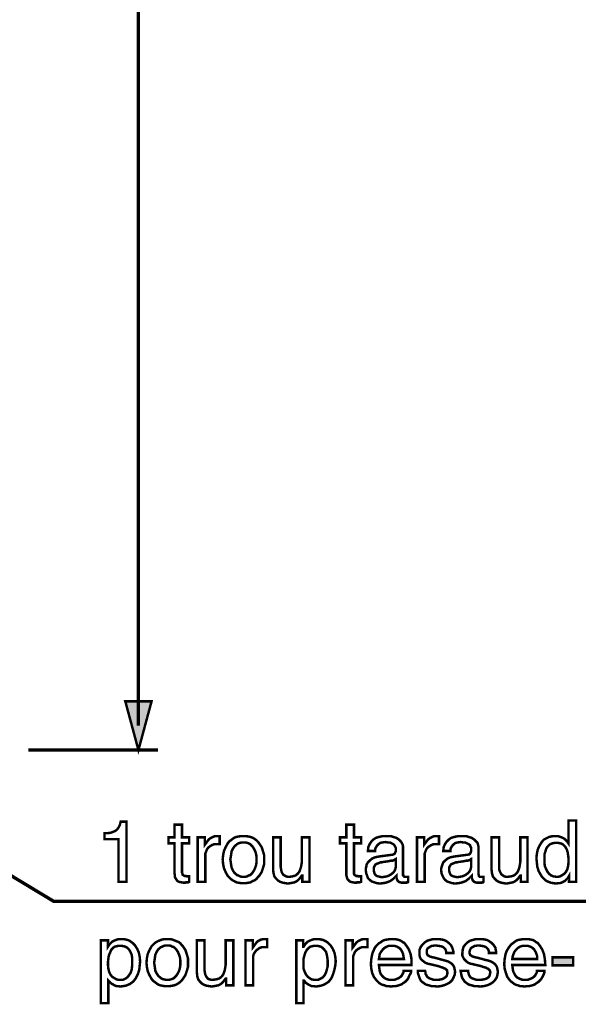
# Model space of a CAD drawing. Extents: x -2.32 to 2.32, y -4.11 to 4.12.
# Drawn here: x -0.57 to 0.11, y -0.87 to 0.32 of the extents above; entities that cross this region are included whole.
import ezdxf

# ---------------------------------------------------------------- set-up
doc = ezdxf.new("R2010")
doc.units = 0
doc.header["$LTSCALE"] = 0.000394
doc.layers.add('PLAN_1', color=7, linetype='CONTINUOUS')

msp = doc.modelspace()

# ---------------------------------------------------------------- linework, layer by layer
at = {"layer": 'PLAN_1', "color": 2, "linetype": 'CONTINUOUS'}
for points, const_width in [([(-0.424283, -0.534646), (-0.424283, 3.824591)], 0.00411), ([(-0.424283, -0.564457), (-0.440217, -0.505346), (-0.40835, -0.505346), (-0.424283, -0.564457)], 0.003), ([(-0.400642, -0.564457), (-0.557925, -0.564457)], 0.00411), ([(-0.779457, -0.595811), (-0.527083, -0.747953), (0.691094, -0.747953)], 0.00411), ([(-0.438677, -0.724311), (-0.448441, -0.724311), (-0.448441, -0.672398), (-0.465406, -0.672398), (-0.465406, -0.665201), (-0.461291, -0.665201), (-0.457693, -0.664685), (-0.455122, -0.663657), (-0.452555, -0.66263), (-0.450496, -0.661087), (-0.448441, -0.65852), (-0.446902, -0.655433), (-0.44587, -0.651323), (-0.438677, -0.651323), (-0.438677, -0.724311)], 0.003), ([(-0.371343, -0.677535), (-0.371343, -0.713004), (-0.370827, -0.714543), (-0.370827, -0.715571), (-0.369799, -0.716087), (-0.369287, -0.716598), (-0.36826, -0.717114), (-0.367228, -0.717114), (-0.366717, -0.717114), (-0.365689, -0.71763), (-0.362602, -0.71763), (-0.362602, -0.724311), (-0.363634, -0.724823), (-0.364661, -0.724823), (-0.365689, -0.724823), (-0.366717, -0.724823), (-0.367744, -0.725339), (-0.36826, -0.725339), (-0.368772, -0.725339), (-0.369287, -0.725339), (-0.37237, -0.724823), (-0.374941, -0.724311), (-0.376996, -0.723283), (-0.378024, -0.72174), (-0.379051, -0.720197), (-0.380079, -0.718142), (-0.380079, -0.716087), (-0.380594, -0.713516), (-0.380594, -0.677535), (-0.387791, -0.677535), (-0.387791, -0.670339), (-0.380594, -0.670339), (-0.380594, -0.654921), (-0.371343, -0.654921), (-0.371343, -0.670339), (-0.362602, -0.670339), (-0.362602, -0.677535), (-0.371343, -0.677535)], 0.003), ([(-0.162657, -0.677535), (-0.162657, -0.713004), (-0.162657, -0.714543), (-0.162146, -0.715571), (-0.16163, -0.716087), (-0.160602, -0.716598), (-0.160087, -0.717114), (-0.159059, -0.717114), (-0.158031, -0.717114), (-0.15752, -0.71763), (-0.153921, -0.71763), (-0.153921, -0.724311), (-0.155461, -0.724823), (-0.156488, -0.724823), (-0.15752, -0.724823), (-0.158547, -0.724823), (-0.159575, -0.725339), (-0.160087, -0.725339), (-0.160602, -0.725339), (-0.161114, -0.725339), (-0.164201, -0.724823), (-0.166772, -0.724311), (-0.168311, -0.723283), (-0.169854, -0.72174), (-0.170882, -0.720197), (-0.171398, -0.718142), (-0.171909, -0.716087), (-0.171909, -0.713516), (-0.171909, -0.677535), (-0.179618, -0.677535), (-0.179618, -0.670339), (-0.171909, -0.670339), (-0.171909, -0.654921), (-0.162657, -0.654921), (-0.162657, -0.670339), (-0.153921, -0.670339), (-0.153921, -0.677535), (-0.162657, -0.677535)], 0.003), ([(0.107193, -0.724311), (0.098453, -0.724311), (0.098453, -0.717114), (0.096913, -0.719685), (0.094854, -0.72174), (0.093315, -0.723283), (0.09126, -0.724311), (0.089201, -0.725339), (0.087146, -0.72585), (0.085091, -0.72585), (0.083035, -0.726366), (0.079437, -0.72585), (0.07635, -0.725339), (0.073783, -0.724311), (0.071213, -0.723283), (0.069157, -0.72174), (0.067098, -0.719685), (0.065559, -0.718142), (0.064016, -0.715571), (0.061445, -0.710945), (0.059906, -0.705807), (0.05939, -0.700665), (0.058878, -0.695528), (0.05939, -0.690386), (0.060417, -0.685244), (0.062472, -0.680618), (0.065043, -0.676508), (0.066587, -0.674453), (0.06813, -0.672909), (0.070185, -0.671882), (0.07224, -0.670854), (0.074295, -0.669827), (0.07635, -0.669311), (0.078921, -0.668799), (0.081492, -0.668799), (0.085091, -0.668799), (0.088173, -0.669827), (0.090744, -0.670854), (0.092799, -0.671882), (0.094343, -0.673425), (0.095886, -0.674965), (0.096913, -0.676508), (0.097941, -0.678051), (0.097941, -0.677024), (0.097941, -0.64978), (0.107193, -0.64978), (0.107193, -0.724311)], 0.003), ([(-0.343071, -0.724311), (-0.352323, -0.724311), (-0.352323, -0.670339), (-0.343587, -0.670339), (-0.343587, -0.679079), (-0.342043, -0.677024), (-0.340504, -0.674965), (-0.338961, -0.672909), (-0.336906, -0.671366), (-0.334846, -0.670339), (-0.332791, -0.669311), (-0.330736, -0.668799), (-0.328165, -0.668799), (-0.327654, -0.668799), (-0.327138, -0.668799), (-0.326622, -0.668799), (-0.32611, -0.668799), (-0.325594, -0.668799), (-0.325594, -0.678563), (-0.329193, -0.678563), (-0.33228, -0.678563), (-0.334846, -0.679591), (-0.337417, -0.681134), (-0.339472, -0.682677), (-0.341016, -0.684732), (-0.342043, -0.687303), (-0.343071, -0.68987), (-0.343071, -0.692957), (-0.343071, -0.724311)], 0.003), ([(-0.296811, -0.668799), (-0.293728, -0.668799), (-0.290646, -0.669311), (-0.288075, -0.669827), (-0.285504, -0.670854), (-0.282933, -0.672398), (-0.280878, -0.673937), (-0.279335, -0.67548), (-0.277795, -0.677535), (-0.274709, -0.682161), (-0.273169, -0.686787), (-0.271626, -0.691929), (-0.271626, -0.697067), (-0.271626, -0.70272), (-0.273169, -0.707862), (-0.274709, -0.712488), (-0.277795, -0.717114), (-0.279335, -0.718657), (-0.280878, -0.720713), (-0.282933, -0.722256), (-0.285504, -0.723283), (-0.288075, -0.724823), (-0.290646, -0.725339), (-0.293728, -0.72585), (-0.296811, -0.72585), (-0.299898, -0.72585), (-0.30298, -0.725339), (-0.305551, -0.724823), (-0.308118, -0.723283), (-0.310177, -0.722256), (-0.312232, -0.720713), (-0.314287, -0.718657), (-0.315831, -0.717114), (-0.318402, -0.712488), (-0.320457, -0.707862), (-0.321484, -0.70272), (-0.321996, -0.697067), (-0.321484, -0.691929), (-0.320457, -0.686787), (-0.318402, -0.682161), (-0.315831, -0.677535), (-0.314287, -0.67548), (-0.312232, -0.673937), (-0.310177, -0.672398), (-0.308118, -0.670854), (-0.305551, -0.669827), (-0.30298, -0.669311), (-0.299898, -0.668799), (-0.296811, -0.668799)], 0.003), ([(-0.145697, -0.686787), (-0.145181, -0.682161), (-0.143642, -0.678563), (-0.141583, -0.67548), (-0.139016, -0.672909), (-0.135929, -0.670854), (-0.132331, -0.669827), (-0.127705, -0.668799), (-0.123079, -0.668799), (-0.121024, -0.668799), (-0.117941, -0.668799), (-0.114854, -0.669827), (-0.11126, -0.670854), (-0.108173, -0.672909), (-0.105602, -0.67548), (-0.104575, -0.677024), (-0.103547, -0.679079), (-0.103035, -0.681134), (-0.103035, -0.683705), (-0.103035, -0.715059), (-0.103035, -0.716087), (-0.10252, -0.716598), (-0.10252, -0.717114), (-0.102008, -0.71763), (-0.101492, -0.718142), (-0.100976, -0.718142), (-0.100465, -0.718142), (-0.099949, -0.718142), (-0.099437, -0.718142), (-0.098921, -0.718142), (-0.098409, -0.718142), (-0.097894, -0.718142), (-0.097382, -0.718142), (-0.096866, -0.718142), (-0.096866, -0.724311), (-0.097382, -0.724823), (-0.097894, -0.724823), (-0.098409, -0.724823), (-0.098921, -0.725339), (-0.099949, -0.725339), (-0.100465, -0.725339), (-0.100976, -0.725339), (-0.102008, -0.725339), (-0.104575, -0.725339), (-0.106634, -0.724823), (-0.108173, -0.724311), (-0.109717, -0.722768), (-0.110228, -0.72174), (-0.110744, -0.720197), (-0.11126, -0.718657), (-0.11126, -0.717114), (-0.112799, -0.718657), (-0.114343, -0.720197), (-0.116398, -0.72174), (-0.118453, -0.723283), (-0.121024, -0.724311), (-0.124106, -0.725339), (-0.127193, -0.72585), (-0.131303, -0.726366), (-0.134902, -0.72585), (-0.137984, -0.724823), (-0.141071, -0.723795), (-0.143642, -0.72174), (-0.145697, -0.719685), (-0.146724, -0.716598), (-0.147752, -0.714031), (-0.148268, -0.710433), (-0.148268, -0.708378), (-0.147752, -0.706319), (-0.147236, -0.703236), (-0.145697, -0.700665), (-0.143642, -0.69861), (-0.140555, -0.696039), (-0.136957, -0.694496), (-0.131819, -0.693469), (-0.116398, -0.691413), (-0.115886, -0.691413), (-0.114854, -0.690902), (-0.114343, -0.690902), (-0.113315, -0.690386), (-0.112799, -0.689358), (-0.112287, -0.688331), (-0.111772, -0.686787), (-0.111772, -0.685244), (-0.111772, -0.683189), (-0.112799, -0.681134), (-0.113827, -0.679591), (-0.114854, -0.678563), (-0.116913, -0.677535), (-0.118969, -0.676508), (-0.121539, -0.676508), (-0.124622, -0.675992), (-0.12822, -0.676508), (-0.130791, -0.677024), (-0.132846, -0.678563), (-0.13439, -0.680106), (-0.135417, -0.68165), (-0.136445, -0.683189), (-0.136957, -0.685244), (-0.136957, -0.686787), (-0.145697, -0.686787)], 0.003), ([(-0.076819, -0.724311), (-0.086071, -0.724311), (-0.086071, -0.670339), (-0.077335, -0.670339), (-0.077335, -0.679079), (-0.075791, -0.677024), (-0.074252, -0.674965), (-0.072709, -0.672909), (-0.070654, -0.671366), (-0.068594, -0.670339), (-0.066539, -0.669311), (-0.064484, -0.668799), (-0.061913, -0.668799), (-0.061402, -0.668799), (-0.060886, -0.668799), (-0.06037, -0.668799), (-0.059858, -0.668799), (-0.059343, -0.668799), (-0.059343, -0.678563), (-0.062941, -0.678563), (-0.066028, -0.678563), (-0.068594, -0.679591), (-0.071165, -0.681134), (-0.07322, -0.682677), (-0.074764, -0.684732), (-0.075791, -0.687303), (-0.076819, -0.68987), (-0.076819, -0.692957), (-0.076819, -0.724311)], 0.003), ([(-0.054205, -0.686787), (-0.053689, -0.682161), (-0.05215, -0.678563), (-0.050091, -0.67548), (-0.047524, -0.672909), (-0.044437, -0.670854), (-0.040839, -0.669827), (-0.036213, -0.668799), (-0.031587, -0.668799), (-0.029531, -0.668799), (-0.026449, -0.668799), (-0.023362, -0.669827), (-0.019768, -0.670854), (-0.016681, -0.672909), (-0.01411, -0.67548), (-0.012571, -0.677024), (-0.012055, -0.679079), (-0.011543, -0.681134), (-0.011543, -0.683705), (-0.011543, -0.715059), (-0.011028, -0.716087), (-0.011028, -0.716598), (-0.011028, -0.717114), (-0.010516, -0.71763), (-0.01, -0.718142), (-0.009484, -0.718142), (-0.008972, -0.718142), (-0.008457, -0.718142), (-0.007945, -0.718142), (-0.007429, -0.718142), (-0.006917, -0.718142), (-0.006402, -0.718142), (-0.00589, -0.718142), (-0.005374, -0.718142), (-0.005374, -0.724311), (-0.00589, -0.724823), (-0.006402, -0.724823), (-0.006917, -0.724823), (-0.007429, -0.725339), (-0.008457, -0.725339), (-0.008972, -0.725339), (-0.009484, -0.725339), (-0.010516, -0.725339), (-0.013083, -0.725339), (-0.015142, -0.724823), (-0.016681, -0.724311), (-0.018224, -0.722768), (-0.018736, -0.72174), (-0.019252, -0.720197), (-0.019768, -0.718657), (-0.019768, -0.717114), (-0.021307, -0.718657), (-0.02285, -0.720197), (-0.024906, -0.72174), (-0.026961, -0.723283), (-0.029531, -0.724311), (-0.032614, -0.725339), (-0.035701, -0.72585), (-0.039811, -0.726366), (-0.043409, -0.72585), (-0.046492, -0.724823), (-0.049579, -0.723795), (-0.05215, -0.72174), (-0.053689, -0.719685), (-0.055232, -0.716598), (-0.05626, -0.714031), (-0.056776, -0.710433), (-0.056776, -0.708378), (-0.05626, -0.706319), (-0.055232, -0.703236), (-0.054205, -0.700665), (-0.05215, -0.69861), (-0.049063, -0.696039), (-0.045465, -0.694496), (-0.040327, -0.693469), (-0.024906, -0.691413), (-0.024394, -0.691413), (-0.023362, -0.690902), (-0.022335, -0.690902), (-0.021823, -0.690386), (-0.021307, -0.689358), (-0.020795, -0.688331), (-0.02028, -0.686787), (-0.02028, -0.685244), (-0.02028, -0.683189), (-0.021307, -0.681134), (-0.021823, -0.679591), (-0.023362, -0.678563), (-0.025421, -0.677535), (-0.027476, -0.676508), (-0.030047, -0.676508), (-0.03313, -0.675992), (-0.036728, -0.676508), (-0.039299, -0.677024), (-0.041354, -0.678563), (-0.042898, -0.680106), (-0.043925, -0.68165), (-0.044953, -0.683189), (-0.045465, -0.685244), (-0.045465, -0.686787), (-0.054205, -0.686787)], 0.003), ([(-0.296811, -0.718142), (-0.29424, -0.718142), (-0.292185, -0.71763), (-0.290646, -0.716598), (-0.288587, -0.716087), (-0.28602, -0.713516), (-0.283961, -0.710433), (-0.282421, -0.706835), (-0.281394, -0.703748), (-0.280878, -0.700154), (-0.280878, -0.697067), (-0.280878, -0.694496), (-0.281394, -0.690902), (-0.282421, -0.687303), (-0.283961, -0.684217), (-0.28602, -0.681134), (-0.288587, -0.678563), (-0.290646, -0.677535), (-0.292185, -0.677024), (-0.29424, -0.676508), (-0.296811, -0.676508), (-0.298866, -0.676508), (-0.300925, -0.677024), (-0.30298, -0.677535), (-0.304524, -0.678563), (-0.307606, -0.681134), (-0.309661, -0.684217), (-0.311205, -0.687303), (-0.311717, -0.690902), (-0.312232, -0.694496), (-0.312744, -0.697067), (-0.312232, -0.700154), (-0.311717, -0.703748), (-0.311205, -0.706835), (-0.309661, -0.710433), (-0.307606, -0.713516), (-0.304524, -0.716087), (-0.30298, -0.716598), (-0.300925, -0.71763), (-0.298866, -0.718142), (-0.296811, -0.718142)], 0.003), ([(-0.225366, -0.724311), (-0.225366, -0.716598), (-0.225882, -0.716598), (-0.227421, -0.718657), (-0.228965, -0.720713), (-0.230508, -0.722256), (-0.232563, -0.723795), (-0.234618, -0.724823), (-0.237189, -0.725339), (-0.23976, -0.72585), (-0.242843, -0.726366), (-0.245925, -0.72585), (-0.249012, -0.725339), (-0.252094, -0.724311), (-0.254665, -0.722768), (-0.257232, -0.720197), (-0.259291, -0.71763), (-0.260319, -0.713516), (-0.260831, -0.709406), (-0.260831, -0.670339), (-0.251579, -0.670339), (-0.251579, -0.706319), (-0.251067, -0.709406), (-0.250551, -0.711972), (-0.249524, -0.714031), (-0.248496, -0.715571), (-0.246953, -0.716598), (-0.244898, -0.71763), (-0.243354, -0.718142), (-0.240787, -0.718142), (-0.237189, -0.71763), (-0.233591, -0.716598), (-0.23102, -0.714543), (-0.228965, -0.711972), (-0.227937, -0.709406), (-0.226909, -0.706319), (-0.226394, -0.703236), (-0.225882, -0.700154), (-0.225882, -0.670339), (-0.21663, -0.670339), (-0.21663, -0.724311), (-0.225366, -0.724311)], 0.003), ([(0.039858, -0.724311), (0.039858, -0.716598), (0.039343, -0.716598), (0.037803, -0.718657), (0.03626, -0.720713), (0.034717, -0.722256), (0.032661, -0.723795), (0.030606, -0.724823), (0.028035, -0.725339), (0.025465, -0.72585), (0.022382, -0.726366), (0.019299, -0.72585), (0.016213, -0.725339), (0.01313, -0.724311), (0.010559, -0.722768), (0.007988, -0.720197), (0.005933, -0.71763), (0.004906, -0.713516), (0.004394, -0.709406), (0.004394, -0.670339), (0.013646, -0.670339), (0.013646, -0.706319), (0.013646, -0.709406), (0.014673, -0.711972), (0.015701, -0.714031), (0.016728, -0.715571), (0.018272, -0.716598), (0.019811, -0.71763), (0.021866, -0.718142), (0.024437, -0.718142), (0.028035, -0.71763), (0.031634, -0.716598), (0.034205, -0.714543), (0.03626, -0.711972), (0.037287, -0.709406), (0.038315, -0.706319), (0.038831, -0.703236), (0.039343, -0.700154), (0.039343, -0.670339), (0.048083, -0.670339), (0.048083, -0.724311), (0.039858, -0.724311)], 0.003), ([(0.083035, -0.718142), (0.085602, -0.718142), (0.087661, -0.71763), (0.090228, -0.716087), (0.092799, -0.714543), (0.094854, -0.711972), (0.096398, -0.70889), (0.097425, -0.70478), (0.097941, -0.699638), (0.097941, -0.696555), (0.097425, -0.692441), (0.096913, -0.688843), (0.095886, -0.685244), (0.093827, -0.68165), (0.09126, -0.679079), (0.089717, -0.678051), (0.087661, -0.677535), (0.085602, -0.677024), (0.083547, -0.677024), (0.080976, -0.677024), (0.078409, -0.677535), (0.076866, -0.678051), (0.074811, -0.679079), (0.07224, -0.68165), (0.070697, -0.684217), (0.069669, -0.687815), (0.068642, -0.690902), (0.068642, -0.694496), (0.068642, -0.697067), (0.068642, -0.701693), (0.069157, -0.705291), (0.070697, -0.70889), (0.07224, -0.711972), (0.074295, -0.714543), (0.076866, -0.716598), (0.079437, -0.71763), (0.083035, -0.718142)], 0.003), ([(-0.111772, -0.696555), (-0.112799, -0.697067), (-0.113315, -0.697583), (-0.114343, -0.698094), (-0.115886, -0.69861), (-0.117941, -0.69861), (-0.119996, -0.699122), (-0.123079, -0.699638), (-0.127193, -0.700154), (-0.128732, -0.700665), (-0.130791, -0.700665), (-0.132846, -0.701693), (-0.13439, -0.702209), (-0.136445, -0.703236), (-0.137472, -0.70478), (-0.1385, -0.706835), (-0.1385, -0.70889), (-0.1385, -0.710945), (-0.137984, -0.713004), (-0.137472, -0.714543), (-0.136445, -0.716087), (-0.134902, -0.717114), (-0.133358, -0.71763), (-0.131303, -0.718142), (-0.128732, -0.718657), (-0.12565, -0.718142), (-0.122567, -0.71763), (-0.119996, -0.716598), (-0.117425, -0.715059), (-0.114854, -0.713004), (-0.113315, -0.710945), (-0.112287, -0.708378), (-0.111772, -0.705807), (-0.111772, -0.696555)], 0.003), ([(-0.02028, -0.696555), (-0.021307, -0.697067), (-0.021823, -0.697583), (-0.02285, -0.698094), (-0.024394, -0.69861), (-0.026449, -0.69861), (-0.028504, -0.699122), (-0.031587, -0.699638), (-0.035701, -0.700154), (-0.03724, -0.700665), (-0.039299, -0.700665), (-0.041354, -0.701693), (-0.042898, -0.702209), (-0.044953, -0.703236), (-0.04598, -0.70478), (-0.047008, -0.706835), (-0.047008, -0.70889), (-0.047008, -0.710945), (-0.046492, -0.713004), (-0.04598, -0.714543), (-0.044953, -0.716087), (-0.043409, -0.717114), (-0.041866, -0.71763), (-0.039811, -0.718142), (-0.03724, -0.718657), (-0.034157, -0.718142), (-0.031075, -0.71763), (-0.028504, -0.716598), (-0.025933, -0.715059), (-0.023362, -0.713004), (-0.021823, -0.710945), (-0.020795, -0.708378), (-0.02028, -0.705807), (-0.02028, -0.696555)], 0.003), ([(-0.470031, -0.79524), (-0.461291, -0.79524), (-0.461291, -0.802953), (-0.460264, -0.801409), (-0.459236, -0.799866), (-0.457693, -0.798327), (-0.456154, -0.796783), (-0.454094, -0.795756), (-0.451528, -0.794728), (-0.448441, -0.793701), (-0.444843, -0.793701), (-0.442276, -0.793701), (-0.439705, -0.794213), (-0.43765, -0.794728), (-0.435079, -0.795756), (-0.433535, -0.796783), (-0.43148, -0.798327), (-0.429937, -0.799866), (-0.428398, -0.801409), (-0.425827, -0.805524), (-0.423772, -0.81015), (-0.42274, -0.815287), (-0.422228, -0.820941), (-0.42274, -0.825567), (-0.423256, -0.830709), (-0.424799, -0.835846), (-0.427366, -0.840988), (-0.428909, -0.843043), (-0.430453, -0.845098), (-0.432508, -0.846642), (-0.434563, -0.848185), (-0.437134, -0.849213), (-0.439705, -0.85024), (-0.442787, -0.850756), (-0.446386, -0.851268), (-0.448957, -0.850756), (-0.451012, -0.850756), (-0.453583, -0.849724), (-0.455122, -0.848697), (-0.457181, -0.847669), (-0.458209, -0.846642), (-0.459752, -0.845098), (-0.46078, -0.844071), (-0.46078, -0.871315), (-0.470031, -0.871315), (-0.470031, -0.79524)], 0.003), ([(-0.389331, -0.793701), (-0.386248, -0.793701), (-0.383165, -0.794213), (-0.380594, -0.79524), (-0.378024, -0.796272), (-0.375453, -0.797299), (-0.373398, -0.798839), (-0.371854, -0.800898), (-0.370315, -0.802437), (-0.367228, -0.807063), (-0.365689, -0.811689), (-0.364146, -0.816831), (-0.364146, -0.822484), (-0.364146, -0.827622), (-0.365689, -0.832764), (-0.367228, -0.83739), (-0.370315, -0.842016), (-0.371854, -0.844071), (-0.373398, -0.845614), (-0.375453, -0.847157), (-0.378024, -0.848697), (-0.380594, -0.849724), (-0.383165, -0.85024), (-0.386248, -0.850756), (-0.389331, -0.850756), (-0.392417, -0.850756), (-0.3955, -0.85024), (-0.398071, -0.849724), (-0.400642, -0.848697), (-0.402697, -0.847157), (-0.404752, -0.845614), (-0.406807, -0.844071), (-0.40835, -0.842016), (-0.410921, -0.83739), (-0.412976, -0.832764), (-0.414004, -0.827622), (-0.41452, -0.822484), (-0.414004, -0.816831), (-0.412976, -0.811689), (-0.410921, -0.807063), (-0.40835, -0.802437), (-0.406807, -0.800898), (-0.404752, -0.798839), (-0.402697, -0.797299), (-0.400642, -0.796272), (-0.398071, -0.79524), (-0.3955, -0.794213), (-0.392417, -0.793701), (-0.389331, -0.793701)], 0.003), ([(-0.389331, -0.843043), (-0.386764, -0.843043), (-0.384705, -0.842531), (-0.383165, -0.842016), (-0.381106, -0.840988), (-0.378539, -0.838417), (-0.37648, -0.835335), (-0.374941, -0.832248), (-0.373913, -0.828654), (-0.373398, -0.825055), (-0.373398, -0.822484), (-0.373398, -0.819402), (-0.373913, -0.815803), (-0.374941, -0.812717), (-0.37648, -0.809118), (-0.378539, -0.806035), (-0.381106, -0.803465), (-0.383165, -0.802953), (-0.384705, -0.801925), (-0.386764, -0.801409), (-0.389331, -0.801409), (-0.39139, -0.801409), (-0.393445, -0.801925), (-0.3955, -0.802953), (-0.397043, -0.803465), (-0.400126, -0.806035), (-0.402181, -0.809118), (-0.403724, -0.812717), (-0.404236, -0.815803), (-0.404752, -0.819402), (-0.405268, -0.822484), (-0.404752, -0.825055), (-0.404236, -0.828654), (-0.403724, -0.832248), (-0.402181, -0.835335), (-0.400126, -0.838417), (-0.397043, -0.840988), (-0.3955, -0.842016), (-0.393445, -0.842531), (-0.39139, -0.843043), (-0.389331, -0.843043)], 0.003), ([(-0.317886, -0.849724), (-0.317886, -0.841504), (-0.318402, -0.841504), (-0.319941, -0.843559), (-0.321484, -0.845614), (-0.323028, -0.847157), (-0.325083, -0.848697), (-0.327138, -0.849724), (-0.329709, -0.85024), (-0.33228, -0.850756), (-0.335362, -0.851268), (-0.338445, -0.850756), (-0.341531, -0.85024), (-0.344614, -0.849213), (-0.347185, -0.847669), (-0.349756, -0.845098), (-0.351811, -0.842531), (-0.352839, -0.838933), (-0.35335, -0.834307), (-0.35335, -0.79524), (-0.344098, -0.79524), (-0.344098, -0.83122), (-0.343587, -0.834307), (-0.343071, -0.836878), (-0.342043, -0.838933), (-0.341016, -0.840472), (-0.339472, -0.842016), (-0.337933, -0.842531), (-0.335878, -0.843043), (-0.333307, -0.843043), (-0.329709, -0.842531), (-0.32611, -0.841504), (-0.323539, -0.839445), (-0.321484, -0.836878), (-0.320457, -0.834307), (-0.319429, -0.83122), (-0.318913, -0.828138), (-0.318402, -0.825055), (-0.318402, -0.79524), (-0.30915, -0.79524), (-0.30915, -0.849724), (-0.317886, -0.849724)], 0.003), ([(-0.284988, -0.849724), (-0.29424, -0.849724), (-0.29424, -0.79524), (-0.285504, -0.79524), (-0.285504, -0.80398), (-0.283961, -0.801925), (-0.282421, -0.799866), (-0.280878, -0.797811), (-0.279335, -0.796272), (-0.27728, -0.79524), (-0.275224, -0.794213), (-0.272654, -0.793701), (-0.270083, -0.793701), (-0.269571, -0.793701), (-0.269055, -0.793701), (-0.268543, -0.793701), (-0.268028, -0.793701), (-0.268028, -0.803465), (-0.27111, -0.803465), (-0.274197, -0.803465), (-0.27728, -0.804492), (-0.279335, -0.806035), (-0.281394, -0.807579), (-0.282933, -0.809634), (-0.284476, -0.812205), (-0.284988, -0.814776), (-0.284988, -0.817858), (-0.284988, -0.849724)], 0.003), ([(-0.232563, -0.79524), (-0.224339, -0.79524), (-0.224339, -0.802953), (-0.223823, -0.802953), (-0.222795, -0.801409), (-0.221768, -0.799866), (-0.220224, -0.798327), (-0.218685, -0.796783), (-0.21663, -0.795756), (-0.214059, -0.794728), (-0.210972, -0.793701), (-0.20789, -0.793701), (-0.204807, -0.793701), (-0.202752, -0.794213), (-0.200181, -0.794728), (-0.198122, -0.795756), (-0.196067, -0.796783), (-0.194012, -0.798327), (-0.192469, -0.799866), (-0.190929, -0.801409), (-0.188358, -0.805524), (-0.186303, -0.81015), (-0.185276, -0.815287), (-0.18476, -0.820941), (-0.185276, -0.825567), (-0.186303, -0.830709), (-0.187843, -0.835846), (-0.189902, -0.840988), (-0.191441, -0.843043), (-0.192984, -0.845098), (-0.195039, -0.846642), (-0.19761, -0.848185), (-0.199665, -0.849213), (-0.202752, -0.85024), (-0.205835, -0.850756), (-0.208917, -0.851268), (-0.211488, -0.850756), (-0.214059, -0.850756), (-0.216114, -0.849724), (-0.218169, -0.848697), (-0.219713, -0.847669), (-0.221256, -0.846642), (-0.222283, -0.845098), (-0.223311, -0.844071), (-0.223823, -0.844071), (-0.223823, -0.871315), (-0.232563, -0.871315), (-0.232563, -0.79524)], 0.003), ([(-0.163685, -0.849724), (-0.172937, -0.849724), (-0.172937, -0.79524), (-0.164201, -0.79524), (-0.164201, -0.80398), (-0.162657, -0.801925), (-0.161114, -0.799866), (-0.159575, -0.797811), (-0.15752, -0.796272), (-0.155461, -0.79524), (-0.153406, -0.794213), (-0.15135, -0.793701), (-0.14878, -0.793701), (-0.148268, -0.793701), (-0.147752, -0.793701), (-0.147236, -0.793701), (-0.146724, -0.793701), (-0.146209, -0.793701), (-0.146209, -0.803465), (-0.149807, -0.803465), (-0.152894, -0.803465), (-0.155461, -0.804492), (-0.158031, -0.806035), (-0.160087, -0.807579), (-0.16163, -0.809634), (-0.162657, -0.812205), (-0.163685, -0.814776), (-0.163685, -0.817858), (-0.163685, -0.849724)], 0.003), ([(-0.093268, -0.832248), (-0.093268, -0.833791), (-0.093783, -0.835335), (-0.094811, -0.836878), (-0.095839, -0.838933), (-0.096866, -0.841504), (-0.098409, -0.843559), (-0.100465, -0.845614), (-0.103035, -0.847157), (-0.104063, -0.848185), (-0.105091, -0.848697), (-0.106634, -0.849213), (-0.108173, -0.849724), (-0.109717, -0.85024), (-0.112287, -0.850756), (-0.114854, -0.850756), (-0.117941, -0.851268), (-0.120512, -0.850756), (-0.123079, -0.850756), (-0.12565, -0.849724), (-0.12822, -0.849213), (-0.130276, -0.848185), (-0.132331, -0.846642), (-0.133874, -0.845098), (-0.135417, -0.843559), (-0.1385, -0.839445), (-0.140555, -0.834819), (-0.141583, -0.829681), (-0.142098, -0.824028), (-0.141583, -0.817858), (-0.140555, -0.812205), (-0.139528, -0.809118), (-0.1385, -0.807063), (-0.137472, -0.804492), (-0.135929, -0.802437), (-0.133874, -0.800382), (-0.132331, -0.798839), (-0.129764, -0.797299), (-0.127705, -0.795756), (-0.125138, -0.794728), (-0.122051, -0.794213), (-0.118969, -0.793701), (-0.115886, -0.793701), (-0.113315, -0.793701), (-0.110228, -0.794213), (-0.108173, -0.794728), (-0.105602, -0.795756), (-0.103547, -0.797299), (-0.101492, -0.798327), (-0.099949, -0.800382), (-0.098409, -0.802437), (-0.095839, -0.806551), (-0.093783, -0.812205), (-0.092756, -0.81837), (-0.092756, -0.825055), (-0.132331, -0.825055), (-0.131819, -0.829165), (-0.131303, -0.832764), (-0.130276, -0.835846), (-0.12822, -0.838417), (-0.126165, -0.840472), (-0.123594, -0.842016), (-0.119996, -0.843043), (-0.116398, -0.843043), (-0.113315, -0.843043), (-0.110744, -0.842016), (-0.108173, -0.840988), (-0.106118, -0.839445), (-0.104575, -0.837906), (-0.103547, -0.835846), (-0.10252, -0.834307), (-0.10252, -0.832248), (-0.093268, -0.832248)], 0.003), ([(-0.050606, -0.810661), (-0.050606, -0.809118), (-0.051118, -0.807579), (-0.051634, -0.806035), (-0.052661, -0.805008), (-0.054205, -0.803465), (-0.056776, -0.802437), (-0.059858, -0.801925), (-0.063457, -0.801409), (-0.064996, -0.801409), (-0.066539, -0.801925), (-0.068083, -0.801925), (-0.070138, -0.802953), (-0.071681, -0.80398), (-0.07322, -0.805008), (-0.074252, -0.807063), (-0.074252, -0.809118), (-0.074252, -0.810661), (-0.073736, -0.812205), (-0.07322, -0.813232), (-0.072193, -0.813744), (-0.070654, -0.814776), (-0.06911, -0.815287), (-0.067055, -0.815803), (-0.064484, -0.816315), (-0.055232, -0.818886), (-0.051634, -0.819913), (-0.048035, -0.820941), (-0.045465, -0.822484), (-0.043409, -0.824028), (-0.041866, -0.826083), (-0.040839, -0.828138), (-0.040327, -0.830709), (-0.039811, -0.83328), (-0.040327, -0.836878), (-0.041866, -0.840472), (-0.043409, -0.843559), (-0.04598, -0.84613), (-0.049579, -0.848185), (-0.053177, -0.849724), (-0.057287, -0.850756), (-0.061402, -0.851268), (-0.065512, -0.850756), (-0.068594, -0.850756), (-0.071681, -0.849724), (-0.074252, -0.849213), (-0.076307, -0.848185), (-0.078362, -0.846642), (-0.079906, -0.845614), (-0.081445, -0.844071), (-0.082988, -0.840988), (-0.084016, -0.837906), (-0.085043, -0.834819), (-0.085043, -0.832248), (-0.076307, -0.832248), (-0.075791, -0.833791), (-0.075791, -0.835846), (-0.074764, -0.83739), (-0.073736, -0.839445), (-0.071681, -0.840988), (-0.06911, -0.842016), (-0.066028, -0.843043), (-0.061913, -0.843043), (-0.059343, -0.843043), (-0.056776, -0.842531), (-0.054717, -0.842016), (-0.053177, -0.840988), (-0.051634, -0.839961), (-0.050091, -0.838417), (-0.049579, -0.836878), (-0.049063, -0.834307), (-0.049579, -0.83328), (-0.049579, -0.831736), (-0.050606, -0.830709), (-0.051634, -0.829681), (-0.053177, -0.829165), (-0.055232, -0.828138), (-0.057287, -0.827622), (-0.059858, -0.826594), (-0.070654, -0.824028), (-0.07322, -0.823512), (-0.075791, -0.822484), (-0.077846, -0.820941), (-0.079906, -0.819402), (-0.081445, -0.817858), (-0.082472, -0.815803), (-0.082988, -0.813744), (-0.082988, -0.811177), (-0.082988, -0.806551), (-0.081445, -0.802953), (-0.07939, -0.800382), (-0.076819, -0.797811), (-0.073736, -0.795756), (-0.070138, -0.794728), (-0.066539, -0.793701), (-0.062429, -0.793701), (-0.059343, -0.793701), (-0.05626, -0.794213), (-0.053689, -0.794728), (-0.051118, -0.795756), (-0.047524, -0.798327), (-0.044953, -0.800898), (-0.043409, -0.80398), (-0.042382, -0.807063), (-0.041866, -0.809118), (-0.041866, -0.810661), (-0.050606, -0.810661)], 0.003), ([(0.001307, -0.810661), (0.001307, -0.809118), (0.000795, -0.807579), (0.00028, -0.806035), (-0.000748, -0.805008), (-0.002291, -0.803465), (-0.004858, -0.802437), (-0.007429, -0.801925), (-0.011543, -0.801409), (-0.012571, -0.801409), (-0.014626, -0.801925), (-0.016169, -0.801925), (-0.017709, -0.802953), (-0.019768, -0.80398), (-0.020795, -0.805008), (-0.021823, -0.807063), (-0.022335, -0.809118), (-0.022335, -0.810661), (-0.021823, -0.812205), (-0.021307, -0.813232), (-0.02028, -0.813744), (-0.018736, -0.814776), (-0.017197, -0.815287), (-0.015142, -0.815803), (-0.012571, -0.816315), (-0.003319, -0.818886), (0.000795, -0.819913), (0.003878, -0.820941), (0.006449, -0.822484), (0.008504, -0.824028), (0.010047, -0.826083), (0.011075, -0.828138), (0.011587, -0.830709), (0.012102, -0.83328), (0.011587, -0.836878), (0.010559, -0.840472), (0.008504, -0.843559), (0.005933, -0.84613), (0.00285, -0.848185), (-0.000748, -0.849724), (-0.004858, -0.850756), (-0.009484, -0.851268), (-0.013083, -0.850756), (-0.016681, -0.850756), (-0.019768, -0.849724), (-0.022335, -0.849213), (-0.024394, -0.848185), (-0.026449, -0.846642), (-0.027988, -0.845614), (-0.02902, -0.844071), (-0.031075, -0.840988), (-0.032102, -0.837906), (-0.032614, -0.834819), (-0.03313, -0.832248), (-0.023878, -0.832248), (-0.023878, -0.833791), (-0.023362, -0.835846), (-0.02285, -0.83739), (-0.021823, -0.839445), (-0.019768, -0.840988), (-0.017197, -0.842016), (-0.01411, -0.843043), (-0.009484, -0.843043), (-0.007429, -0.843043), (-0.004858, -0.842531), (-0.002803, -0.842016), (-0.000748, -0.840988), (0.000795, -0.839961), (0.001823, -0.838417), (0.002335, -0.836878), (0.00285, -0.834307), (0.00285, -0.83328), (0.002335, -0.831736), (0.001307, -0.830709), (0.00028, -0.829681), (-0.001264, -0.829165), (-0.002803, -0.828138), (-0.005374, -0.827622), (-0.007945, -0.826594), (-0.018736, -0.824028), (-0.021307, -0.823512), (-0.023878, -0.822484), (-0.025933, -0.820941), (-0.027476, -0.819402), (-0.02902, -0.817858), (-0.030047, -0.815803), (-0.031075, -0.813744), (-0.031075, -0.811177), (-0.030559, -0.806551), (-0.029531, -0.802953), (-0.027476, -0.800382), (-0.024906, -0.797811), (-0.021823, -0.795756), (-0.018224, -0.794728), (-0.014626, -0.793701), (-0.010516, -0.793701), (-0.006917, -0.793701), (-0.003831, -0.794213), (-0.001264, -0.794728), (0.000795, -0.795756), (0.004394, -0.798327), (0.006961, -0.800898), (0.00902, -0.80398), (0.009531, -0.807063), (0.010047, -0.809118), (0.010047, -0.810661), (0.001307, -0.810661)], 0.003), ([(0.068642, -0.832248), (0.068642, -0.833791), (0.06813, -0.835335), (0.067614, -0.836878), (0.066587, -0.838933), (0.065043, -0.841504), (0.063504, -0.843559), (0.061445, -0.845614), (0.058878, -0.847157), (0.057846, -0.848185), (0.056819, -0.848697), (0.055791, -0.849213), (0.054248, -0.849724), (0.052193, -0.85024), (0.050138, -0.850756), (0.047567, -0.850756), (0.044484, -0.851268), (0.041402, -0.850756), (0.038831, -0.850756), (0.03626, -0.849724), (0.034205, -0.849213), (0.03215, -0.848185), (0.030091, -0.846642), (0.028035, -0.845098), (0.026492, -0.843559), (0.023409, -0.839445), (0.021866, -0.834819), (0.020327, -0.829681), (0.019811, -0.824028), (0.020327, -0.817858), (0.021354, -0.812205), (0.022382, -0.809118), (0.023409, -0.807063), (0.024953, -0.804492), (0.026492, -0.802437), (0.028035, -0.800382), (0.030091, -0.798839), (0.03215, -0.797299), (0.034205, -0.795756), (0.036776, -0.794728), (0.039858, -0.794213), (0.042941, -0.793701), (0.046028, -0.793701), (0.04911, -0.793701), (0.051681, -0.794213), (0.054248, -0.794728), (0.056307, -0.795756), (0.058362, -0.797299), (0.060417, -0.798327), (0.061961, -0.800382), (0.063504, -0.802437), (0.066071, -0.806551), (0.06813, -0.812205), (0.069157, -0.81837), (0.069669, -0.825055), (0.029579, -0.825055), (0.030091, -0.829165), (0.030606, -0.832764), (0.03215, -0.835846), (0.033689, -0.838417), (0.035744, -0.840472), (0.038831, -0.842016), (0.041913, -0.843043), (0.045512, -0.843043), (0.048594, -0.843043), (0.051165, -0.842016), (0.053736, -0.840988), (0.055791, -0.839445), (0.057335, -0.837906), (0.058362, -0.835846), (0.05939, -0.834307), (0.05939, -0.832248), (0.068642, -0.832248)], 0.003), ([(-0.446386, -0.843043), (-0.442787, -0.843043), (-0.439705, -0.841504), (-0.43765, -0.839961), (-0.435591, -0.83739), (-0.433535, -0.834307), (-0.432508, -0.830709), (-0.431992, -0.826594), (-0.431992, -0.821969), (-0.431992, -0.819402), (-0.431992, -0.815803), (-0.432508, -0.812717), (-0.434051, -0.809118), (-0.435591, -0.806551), (-0.438161, -0.80398), (-0.440217, -0.802953), (-0.44176, -0.802437), (-0.444331, -0.801925), (-0.446386, -0.801925), (-0.448957, -0.801925), (-0.451012, -0.802437), (-0.453067, -0.802953), (-0.45461, -0.80398), (-0.457181, -0.806551), (-0.45872, -0.81015), (-0.460264, -0.813744), (-0.46078, -0.817343), (-0.461291, -0.821457), (-0.461291, -0.825055), (-0.46078, -0.829681), (-0.459752, -0.833791), (-0.458209, -0.836878), (-0.456154, -0.839445), (-0.453583, -0.840988), (-0.451012, -0.842531), (-0.448957, -0.843043), (-0.446386, -0.843043)], 0.003), ([(-0.208917, -0.843043), (-0.205835, -0.843043), (-0.202752, -0.841504), (-0.200181, -0.839961), (-0.198122, -0.83739), (-0.196583, -0.834307), (-0.195555, -0.830709), (-0.194528, -0.826594), (-0.194528, -0.821969), (-0.194528, -0.819402), (-0.195039, -0.815803), (-0.195555, -0.812717), (-0.196583, -0.809118), (-0.198638, -0.806551), (-0.201209, -0.80398), (-0.202752, -0.802953), (-0.204807, -0.802437), (-0.206862, -0.801925), (-0.209433, -0.801925), (-0.211488, -0.801925), (-0.213543, -0.802437), (-0.215598, -0.802953), (-0.217142, -0.80398), (-0.219713, -0.806551), (-0.221768, -0.81015), (-0.222795, -0.813744), (-0.223823, -0.817343), (-0.223823, -0.821457), (-0.223823, -0.825055), (-0.223823, -0.829681), (-0.222283, -0.833791), (-0.22074, -0.836878), (-0.218685, -0.839445), (-0.21663, -0.840988), (-0.214059, -0.842531), (-0.211488, -0.843043), (-0.208917, -0.843043)], 0.003), ([(-0.102008, -0.817858), (-0.10252, -0.814776), (-0.103035, -0.811689), (-0.104063, -0.809118), (-0.105602, -0.806551), (-0.107661, -0.804492), (-0.110228, -0.802953), (-0.113315, -0.801925), (-0.117425, -0.801925), (-0.120512, -0.801925), (-0.123079, -0.802953), (-0.12565, -0.804492), (-0.127705, -0.806551), (-0.129764, -0.809118), (-0.131303, -0.811689), (-0.131819, -0.814776), (-0.132331, -0.817858), (-0.102008, -0.817858)], 0.003), ([(0.059906, -0.817858), (0.059906, -0.814776), (0.058878, -0.811689), (0.057846, -0.809118), (0.056307, -0.806551), (0.054248, -0.804492), (0.051681, -0.802953), (0.048594, -0.801925), (0.044996, -0.801925), (0.041913, -0.801925), (0.038831, -0.802953), (0.03626, -0.804492), (0.034205, -0.806551), (0.03215, -0.809118), (0.031118, -0.811689), (0.030091, -0.814776), (0.029579, -0.817858), (0.059906, -0.817858)], 0.003), ([(0.103594, -0.825567), (0.078409, -0.825567), (0.078409, -0.815803), (0.103594, -0.815803), (0.103594, -0.825567)], 0.003)]:
    msp.add_lwpolyline(points, dxfattribs=dict(at, const_width=const_width))
at = {"layer": 'PLAN_1', "color": 2}
for points in [[(-0.424283, -0.564457), (-0.440217, -0.505346), (-0.424283, -0.564457), (-0.40835, -0.505346)], [(0.103594, -0.825567), (0.078409, -0.825567), (0.103594, -0.815803), (0.078409, -0.815803)]]:
    msp.add_solid(points, dxfattribs=at)

doc.saveas('drawing.dxf')
